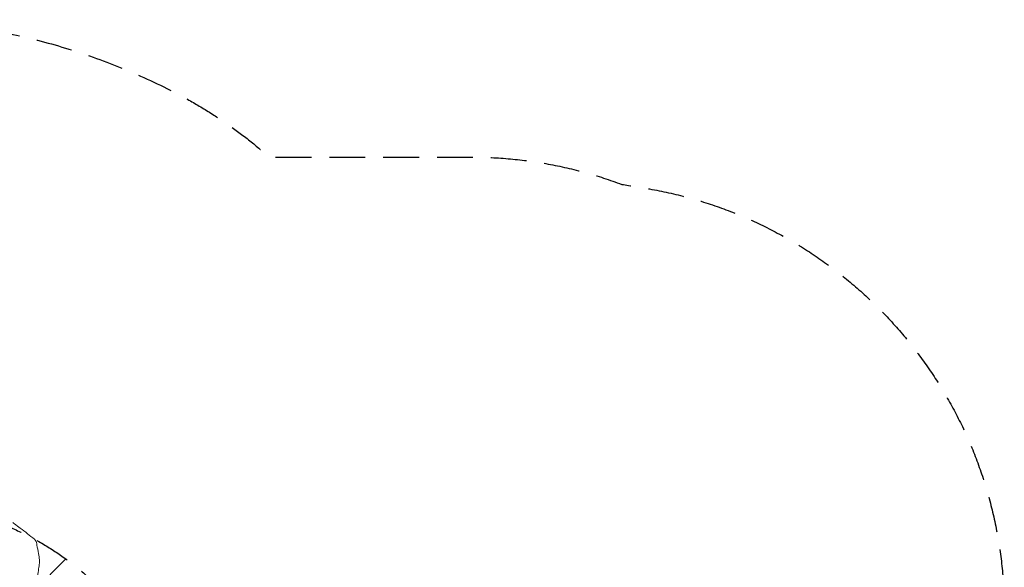
# Model space of a CAD drawing. Units: millimetres. Extents: x -2713 to 3081, y -2527 to 3013.
# Drawn here: x -406 to 3081, y 1076 to 3013 of the extents above; entities that cross this region are included whole.
import ezdxf

# ---------------------------------------------------------------- set-up
doc = ezdxf.new("R2010")
doc.units = ezdxf.units.MM
doc.header["$LTSCALE"] = 20
doc.linetypes.add('HIDDEN', pattern=[9.525, 6.35, -3.175])
for name, color, linetype in [('2d', 230, 'Continuous'), ('EN-Free_Space', 10, 'HIDDEN'), ('EN-Free_Space_Hatch', 10, 'HIDDEN'), ('EN-SafetyZone', 93, 'HIDDEN')]:
    doc.layers.add(name, color=color, linetype=linetype)

msp = doc.modelspace()

# ---------------------------------------------------------------- hatches: boundary and pattern name
at = {"layer": 'EN-Free_Space_Hatch'}
h = msp.add_hatch(dxfattribs=at)
h.set_pattern_fill('ANSI31', color=256, scale=100)
h.paths.add_polyline_path([(170, 296, 1), (-1830, 296), (-1830, -1054.2, 1), (170, -1054.2)])

# ---------------------------------------------------------------- linework, layer by layer
at = {"layer": '2d', "lineweight": 0}
for points, knots in [([(-430.4, 1233.6), (-428.2, 1232.1), (-426, 1230.5), (-417.1, 1224.1), (-410.5, 1219.3), (-395.2, 1207.8), (-386.6, 1201.2), (-369.7, 1188.1), (-361.6, 1181.7), (-353.5, 1175.1)], [0, 0, 0, 0, 10.000032, 10.000032, 40.000897, 40.000897, 79.723134, 79.723134, 117.271999, 117.271999, 117.271999, 117.271999]), ([(-353.5, 1175.1), (-352.4, 1174.2), (-351.3, 1173.2), (-349.5, 1171), (-348.7, 1169.8), (-347.4, 1167.4), (-346.9, 1166.2), (-346.5, 1164.6), (-346.4, 1164.3), (-346.4, 1163.9)], [0, 0, 0, 0, 4.737875, 4.737875, 9.377249, 9.377249, 13.816555, 13.816555, 14.882546, 14.882546, 14.882546, 14.882546]), ([(-346.4, 1163.9), (-345.7, 1160.7), (-345.1, 1157.4), (-342.7, 1144.3), (-340.9, 1134.5), (-337.8, 1117), (-336.4, 1109.3), (-335.1, 1101.7)], [0.00338, 0.00338, 0.00338, 0.00338, 10.000017, 10.000017, 40.00049, 40.00049, 63.427552, 63.427552, 63.427552, 63.427552]), ([(-335, 1096.7), (-335.3, 1094.6), (-335.6, 1092.4), (-336.7, 1083.6), (-337.6, 1076.9), (-339.7, 1061.7), (-340.9, 1053.1), (-343.4, 1035.6), (-344.7, 1026.9), (-347.4, 1009.1), (-348.7, 1000.1), (-351.6, 982), (-353.1, 972.8), (-356.2, 954.4), (-357.8, 945.1), (-361.1, 926.3), (-362.7, 916.8), (-366.2, 897.7), (-368, 888.1), (-371.6, 868.7), (-373.5, 858.9), (-377.3, 839.2), (-379.3, 829.3), (-383.3, 809.3), (-385.3, 799.2), (-389.5, 779), (-391.7, 768.7), (-395.1, 752.5), (-396.4, 746.5), (-397.7, 740.4)], [0, 0, 0, 0, 10.000038, 10.000038, 40.001054, 40.001054, 78.177526, 78.177526, 116.339836, 116.339836, 154.513318, 154.513318, 192.686833, 192.686833, 230.841767, 230.841767, 269.00531, 269.00531, 307.178915, 307.178915, 345.333709, 345.333709, 383.49485, 383.49485, 421.673396, 421.673396, 459.833965, 459.833965, 482.083944, 482.083944, 482.083944, 482.083944]), ([(-335.1, 1101.7), (-334.9, 1100.4), (-334.9, 1099.1), (-334.9, 1097.5), (-335, 1097.1), (-335, 1096.7)], [0, 0, 0, 0, 4.173996, 4.173996, 5.389759, 5.389759, 5.389759, 5.389759])]:
    msp.add_open_spline(points, degree=3, knots=knots, dxfattribs=at)
for points in [[(-346.4, 1163.9), (-346.4, 1163.9), (-346.4, 1163.9), (-346.4, 1163.9)], [(-335.1, 1101.6), (-335.1, 1101.6), (-335.1, 1101.6), (-335.1, 1101.7)]]:
    msp.add_open_spline(points, degree=3, dxfattribs=at)
at = {"layer": 'EN-Free_Space', "flags": 128}
msp.add_lwpolyline([(-1830, -1054.2), (-1830, 296, -1), (170, 296), (170, -1054.2, -1)], format="xyb", close=True, dxfattribs=at)
at = {"layer": 'EN-SafetyZone', "flags": 128}
msp.add_lwpolyline([(-2080.9, -1054.2), (-2080.9, -918.9, -0.239605), (-2697, 293), (-2697, 810.4, -0.036476), (-2712.8, 1028.4, -0.046582), (-2650.4, 1692.3, -0.297657), (-1438, 2954.2, -0.179994), (162.1, 2746, -0.060291), (478.1, 2527), (1197, 2527, -0.090355), (1726, 2430.6, -0.006762), (1824.8, 2414.6, -0.363976), (3080.9, 917.7), (3080.9, 403, -0.183675), (2697, -606.7), (2697, -1027, -0.414214), (1197, -2527), (463, -2527, -0.206993), (-630.1, -2054.2), (-1080.8, -2054.2, -0.414214)], format="xyb", close=True, dxfattribs=at)

doc.saveas('drawing.dxf')
